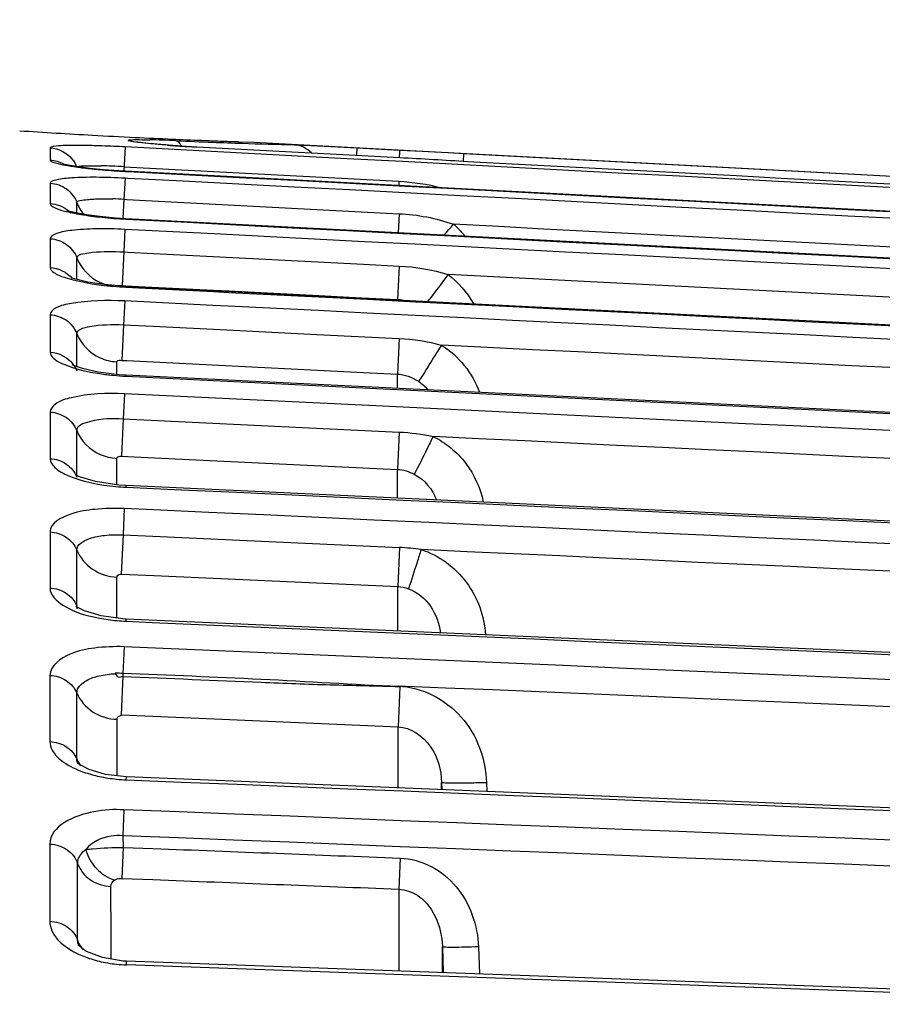
# Model space of a CAD drawing. Units: millimetres. Extents: x -2695 to 662, y -1857 to -162.
# Drawn here: x -507 to -478, y -1238 to -1205 of the extents above; entities that cross this region are included whole.
import ezdxf

# ---------------------------------------------------------------- set-up
doc = ezdxf.new("R2010")
doc.units = ezdxf.units.MM
doc.header["$LTSCALE"] = 30.734
doc.header["$PDMODE"] = 3
doc.header["$PDSIZE"] = 7.94
doc.layers.get('0').update_dxf_attribs({"linetype": 'CONTINUOUS'})
doc.layers.get('Defpoints').update_dxf_attribs({"linetype": 'CONTINUOUS'})
doc.styles.get("Standard").update_dxf_attribs({"font": 'ROMANS__.TTF', "width": 0.8})
doc.dimstyles.new('DIMSTYLE_3', dxfattribs={"dimtxt": 20, "dimasz": 24, "dimexe": 0.18, "dimexo": 0.0625, "dimgap": 0.09, "dimtad": 1, "dimdec": 0, "dimdsep": 46, "dimtxsty": 'Standard', "dimblk": '_FILLED', "dimblk1": '_FILLED', "dimblk2": '_FILLED', "dimcen": 0.09, "dimadec": 0, "dimazin": 0, "dimtp": 0.8, "dimtm": 0.8, "dimtfac": 1, "dimtdec": 0, "dimtofl": 0, "dimtmove": 0, "dimatfit": 3, "dimldrblk": '_FILLED', "dimfxl": 1, "dimtolj": 1, "dimarcsym": 0})

# ---------------------------------------------------------------- blocks, each defined once
blk = doc.blocks.new('_FILLED')
at = {"color": 0, "linetype": 'ByBlock'}
blk.add_solid([(0, 0), (-1, 0.1887), (-1, -0.1887)], dxfattribs=at)
blk = doc.blocks.new('*D7')
at = {"color": 0, "linetype": 'Continuous', "lineweight": -2, "transparency": 16777216}
for p, q in [((-778.778, -1256.246), (-778.778, -1131.247)), ((-754.778, -1131.427), (-231.299, -1131.427)), ((-207.299, -1277.564), (-207.299, -1131.247))]:
    blk.add_line(p, q, dxfattribs=at)
at = {"layer": 'Defpoints', "color": 0, "transparency": 16777216}
for p in [(-207.299, -1131.427), (-778.778, -1256.309), (-207.299, -1277.626)]:
    blk.add_point(p, dxfattribs=at)
at = {"color": 0, "lineweight": -2, "transparency": 16777216, "xscale": 24, "yscale": 24, "zscale": 24, "rotation": 180}
blk.add_blockref('_FILLED', (-778.778, -1131.427), dxfattribs=at)
at = {"color": 0, "lineweight": -2, "transparency": 16777216, "xscale": 24, "yscale": 24, "zscale": 24}
blk.add_blockref('_FILLED', (-207.299, -1131.427), dxfattribs=at)
at = {"color": 0, "transparency": 16777216, "insert": (-489.816, -1100.89), "char_height": 20, "attachment_point": 2}
blk.add_mtext('571mm(22.5in)', dxfattribs=at)

msp = doc.modelspace()

# ---------------------------------------------------------------- linework, layer by layer
at = {"color": 7, "linetype": 'Continuous'}
for p, q in [((-502.798, -1208.957), (-502.847, -1208.95)), ((-501.637, -1209.066), (-502.034, -1209.036)), ((-499.459, -1208.939), (-498.943, -1208.955)), ((-498.943, -1208.955), (-389.584, -1214.775)), ((-505.713, -1209.144), (-505.714, -1209.549)), ((-503.22, -1209.114), (-503.263, -1209.919)), ((-500.839, -1209.116), (-500.839, -1209.117)), ((-494.096, -1209.475), (-500.839, -1209.117)), ((-495.521, -1209.399), (-495.508, -1209.142)), ((-495.508, -1209.142), (-494.089, -1209.217)), ((-494.103, -1209.474), (-494.093, -1209.293)), ((-494.093, -1209.293), (-494.089, -1209.217)), ((-494.089, -1209.217), (-493.351, -1209.256)), ((-493.351, -1209.256), (-492.942, -1209.278)), ((-492.942, -1209.278), (-492.47, -1209.302)), ((-492.47, -1209.302), (-491.963, -1209.329)), ((-491.977, -1209.597), (-491.963, -1209.329)), ((-491.963, -1209.329), (-396.32, -1214.419)), ((-505.239, -1209.698), (-505.281, -1209.688)), ((-503.207, -1209.922), (-503.432, -1209.909)), ((-503.255, -1209.771), (-494.119, -1210.255)), ((-465.505, -1211.904), (-503.207, -1209.922)), ((-503.207, -1209.928), (-503.207, -1209.922)), ((-503.207, -1209.928), (-503.12, -1209.932)), ((-505.714, -1210.321), (-505.715, -1210.999)), ((-503.226, -1210.153), (-503.263, -1210.856)), ((-503.132, -1210.158), (-503.226, -1210.153)), ((-494.119, -1210.255), (-494.126, -1210.399)), ((-504.83, -1211.23), (-504.83, -1210.963)), ((-503.263, -1210.856), (-503.296, -1211.496)), ((-503.263, -1210.856), (-503.169, -1210.861)), ((-503.169, -1210.861), (-494.117, -1211.335)), ((-505.102, -1211.247), (-505.151, -1211.232)), ((-504.83, -1211.312), (-504.83, -1211.23)), ((-504.065, -1211.432), (-504.512, -1211.371)), ((-494.117, -1211.335), (-494.15, -1211.97)), ((-503.203, -1211.514), (-503.202, -1211.502)), ((-503.232, -1211.854), (-503.27, -1212.603)), ((-500.265, -1212.007), (-503.232, -1211.854)), ((-495.266, -1212.264), (-500.265, -1212.007)), ((-505.715, -1212.165), (-505.716, -1213.122)), ((-503.27, -1212.603), (-503.327, -1213.722)), ((-503.27, -1212.603), (-503.139, -1212.609)), ((-503.139, -1212.609), (-502.28, -1212.653)), ((-502.28, -1212.653), (-500.303, -1212.755)), ((-504.83, -1213.266), (-504.83, -1212.8)), ((-500.303, -1212.755), (-495.304, -1213.012)), ((-495.304, -1213.012), (-494.116, -1213.073)), ((-504.83, -1213.519), (-504.83, -1213.266)), ((-494.116, -1213.073), (-494.173, -1214.192)), ((-504.867, -1213.513), (-504.975, -1213.479)), ((-504.468, -1213.608), (-504.867, -1213.513)), ((-503.918, -1213.693), (-504.468, -1213.608)), ((-503.198, -1213.754), (-503.918, -1213.693)), ((-503.327, -1213.722), (-503.197, -1213.729)), ((-503.199, -1213.777), (-503.198, -1213.754)), ((-503.199, -1213.777), (-502.339, -1213.82)), ((-465.553, -1215.652), (-503.198, -1213.754)), ((-503.197, -1213.729), (-502.337, -1213.773)), ((-502.339, -1213.82), (-500.291, -1213.923)), ((-502.337, -1213.773), (-500.289, -1213.878)), ((-500.291, -1213.923), (-499.778, -1213.949)), ((-500.289, -1213.878), (-499.776, -1213.904)), ((-499.778, -1213.949), (-496.787, -1214.099)), ((-499.776, -1213.904), (-496.785, -1214.058)), ((-503.238, -1214.235), (-503.278, -1215.026)), ((-500.314, -1214.381), (-503.238, -1214.235)), ((-496.785, -1214.058), (-495.362, -1214.131)), ((-495.362, -1214.131), (-494.173, -1214.192)), ((-494.174, -1214.208), (-494.174, -1214.191)), ((-499.801, -1214.407), (-500.314, -1214.381)), ((-496.81, -1214.557), (-499.801, -1214.407)), ((-505.717, -1214.694), (-505.718, -1215.939)), ((-504.83, -1215.926), (-504.83, -1215.32)), ((-503.278, -1215.026), (-503.337, -1216.21)), ((-503.278, -1215.026), (-502.289, -1215.075)), ((-502.289, -1215.075), (-499.841, -1215.198)), ((-499.841, -1215.198), (-496.85, -1215.347)), ((-496.85, -1215.347), (-494.114, -1215.484)), ((-494.114, -1215.484), (-494.173, -1216.666)), ((-504.831, -1216.415), (-504.83, -1215.926)), ((-503.501, -1216.675), (-503.501, -1216.259)), ((-503.337, -1216.21), (-503.17, -1216.218)), ((-503.17, -1216.218), (-495.295, -1216.61)), ((-504.944, -1216.377), (-504.988, -1216.355)), ((-503.424, -1216.687), (-504.119, -1216.602)), ((-495.295, -1216.61), (-494.173, -1216.666)), ((-503.194, -1216.701), (-503.424, -1216.687)), ((-503.196, -1216.737), (-503.194, -1216.701)), ((-503.196, -1216.737), (-495.32, -1217.12)), ((-465.596, -1218.532), (-503.194, -1216.701)), ((-494.173, -1217.137), (-494.173, -1216.666)), ((-503.245, -1217.319), (-503.285, -1218.152)), ((-495.348, -1217.7), (-503.245, -1217.319)), ((-505.719, -1217.933), (-505.72, -1219.481)), ((-503.285, -1218.152), (-503.345, -1219.397)), ((-503.285, -1218.152), (-494.11, -1218.593)), ((-504.831, -1220.04), (-504.831, -1218.547)), ((-494.11, -1218.593), (-494.17, -1219.836)), ((-503.498, -1219.967), (-503.499, -1219.469)), ((-503.345, -1219.397), (-503.144, -1219.406)), ((-503.144, -1219.406), (-502.247, -1219.449)), ((-502.247, -1219.449), (-494.17, -1219.836)), ((-494.168, -1220.793), (-494.17, -1219.836)), ((-504.739, -1220.083), (-504.848, -1220.033)), ((-504.213, -1220.243), (-504.739, -1220.083)), ((-503.498, -1220.349), (-503.498, -1219.967)), ((-503.434, -1220.36), (-504.213, -1220.243)), ((-503.19, -1220.376), (-503.434, -1220.36)), ((-503.193, -1220.428), (-503.19, -1220.376)), ((-503.253, -1221.139), (-503.293, -1222.012)), ((-502.266, -1221.185), (-503.253, -1221.139)), ((-505.721, -1221.918), (-505.722, -1223.782)), ((-503.293, -1222.012), (-503.352, -1223.315)), ((-503.293, -1222.012), (-502.306, -1222.057)), ((-502.306, -1222.057), (-494.103, -1222.432)), ((-504.831, -1223.743), (-504.831, -1222.518)), ((-494.103, -1222.432), (-494.162, -1223.734)), ((-503.496, -1224.022), (-503.496, -1223.419)), ((-503.352, -1223.315), (-502.259, -1223.365)), ((-502.259, -1223.365), (-494.162, -1223.734)), ((-504.831, -1224.376), (-504.831, -1223.743)), ((-494.159, -1225.204), (-494.161, -1223.734)), ((-503.495, -1224.78), (-503.496, -1224.022)), ((-504.839, -1224.406), (-504.861, -1224.389)), ((-503.19, -1224.886), (-503.187, -1224.814)), ((-465.693, -1226.454), (-503.187, -1224.814)), ((-503.19, -1224.886), (-502.329, -1224.923)), ((-503.261, -1225.734), (-503.3, -1226.622)), ((-505.724, -1226.687), (-505.725, -1228.889)), ((-503.304, -1226.717), (-503.358, -1228.002)), ((-503.3, -1226.622), (-503.296, -1226.718)), ((-494.092, -1227.067), (-494.148, -1228.395)), ((-504.832, -1229.465), (-504.832, -1227.271)), ((-503.358, -1228.002), (-502.299, -1228.047)), ((-502.299, -1228.047), (-494.148, -1228.395)), ((-503.493, -1228.861), (-503.493, -1228.147)), ((-494.142, -1230.423), (-494.145, -1228.395)), ((-503.492, -1229.589), (-503.493, -1228.861)), ((-504.797, -1229.623), (-504.797, -1229.622)), ((-504.744, -1229.648), (-504.783, -1229.617)), ((-503.491, -1230.024), (-503.492, -1229.589)), ((-503.183, -1230.063), (-503.872, -1229.98)), ((-503.187, -1230.159), (-503.183, -1230.063)), ((-465.773, -1231.573), (-503.183, -1230.063)), ((-492.705, -1230.253), (-492.697, -1230.486)), ((-492.704, -1230.484), (-492.705, -1230.253)), ((-491.208, -1230.254), (-491.198, -1230.547)), ((-503.271, -1231.155), (-503.305, -1232.019)), ((-503.305, -1232.019), (-503.292, -1232.404)), ((-505.727, -1232.298), (-505.729, -1234.864)), ((-503.292, -1232.404), (-503.332, -1233.436)), ((-503.292, -1232.404), (-502.299, -1232.442)), ((-504.803, -1235.492), (-504.803, -1232.936)), ((-494.084, -1232.761), (-494.125, -1233.794)), ((-503.332, -1233.436), (-502.299, -1233.476)), ((-503.693, -1235.385), (-503.695, -1233.702)), ((-494.115, -1236.513), (-494.118, -1233.794)), ((-503.692, -1236.118), (-503.693, -1235.385)), ((-504.773, -1235.663), (-504.775, -1235.657)), ((-504.505, -1235.862), (-504.609, -1235.798)), ((-503.972, -1236.072), (-504.505, -1235.862)), ((-492.674, -1235.713), (-492.645, -1236.571)), ((-492.668, -1236.566), (-492.674, -1235.713)), ((-491.476, -1235.714), (-491.446, -1236.615)), ((-503.184, -1236.314), (-503.179, -1236.19)), ((-465.879, -1237.539), (-503.179, -1236.19))]:
    msp.add_line(p, q, dxfattribs=at)
for points in [[(-502.034, -1209.036), (-502.365, -1209.006), (-502.621, -1208.979), (-502.798, -1208.957)], [(-500.839, -1209.116), (-501.186, -1209.096), (-501.637, -1209.066)], [(-504.394, -1209.827), (-504.765, -1209.781), (-505.05, -1209.736), (-505.239, -1209.698)], [(-503.432, -1209.909), (-503.944, -1209.872), (-504.394, -1209.827)], [(-504.512, -1211.371), (-504.865, -1211.306), (-505.102, -1211.247)], [(-503.202, -1211.502), (-503.545, -1211.48), (-504.065, -1211.432)], [(-385.295, -1217.603), (-425.352, -1215.528), (-465.524, -1213.449), (-503.202, -1211.502)], [(-504.119, -1216.602), (-504.642, -1216.484), (-504.944, -1216.377)], [(-385.315, -1225.889), (-425.47, -1224.001), (-465.631, -1222.122), (-503.19, -1220.376)], [(-504.024, -1224.709), (-504.573, -1224.544), (-504.839, -1224.406)], [(-503.187, -1224.814), (-503.3, -1224.808), (-504.024, -1224.709)], [(-503.872, -1229.98), (-504.423, -1229.817), (-504.744, -1229.648)], [(-504.609, -1235.798), (-504.761, -1235.67), (-504.773, -1235.663)], [(-503.179, -1236.19), (-503.291, -1236.185), (-503.972, -1236.072)]]:
    msp.add_lwpolyline(points, dxfattribs=at)
for centre, radius, start, end in [((-492.007, -987.286), 221.778, 266.19343, 266.82066), ((-491.98, -986.774), 222.29, 266.82101, 267.18276), ((-505.333, -1248.719), 39.661, 86.9473, 88.0656), ((-491.926, -985.602), 223.463, 267.18382, 267.50176), ((-503.257, -1243.651), 34.785, 87.9183, 88.5926), ((-504.028, -1265.346), 56.494, 87.463, 87.9366), ((-498.8, -1169.139), 40.029, 265.6759, 266.1785), ((-491.964, -986.387), 222.677, 267.50269, 267.75507), ((-491.974, -986.518), 222.595, 267.54025, 267.85419), ((-498.42, -1163.452), 45.729, 266.1784, 266.9684), ((-491.976, -986.692), 222.372, 267.75508, 267.9422), ((-491.869, -983.843), 225.272, 267.85302, 268.10107), ((-491.995, -987.252), 221.812, 267.94189, 268.07173), ((-491.936, -985.796), 223.318, 268.10173, 268.5444), ((-504.415, -1229.704), 19.966, 87.8523, 88.8637), ((-504.612, -1235.3), 25.566, 86.9587, 87.8817), ((-501.988, -1186.626), 23.333, 265.1025, 267.0065), ((-503.962, -1224.138), 13.3, 86.9844, 88.5778), ((-505.756, -1211.992), 0.991, 43.0566, 51.1328), ((-502.425, -1196.322), 15.213, 264.0594, 267.0702), ((-541.729, -1168.986), 65.314, 318.73984, 319.17467), ((-494.289, -1213.979), 3.033, 39.1013, 49.1581), ((-503.423, -1212.22), 1.535, 245.4446, 261.0927), ((-502.644, -1202.576), 11.214, 262.9396, 267.1616), ((-494.244, -1215.523), 1.333, 77.9541, 86.945), ((-502.819, -1208.27), 8.475, 261.5456, 264.5978), ((-502.754, -1207.624), 9.124, 264.5738, 267.225), ((-502.846, -1212.941), 7.496, 264.7524, 267.3511), ((-494.414, -1229.275), 6.849, 81.3212, 87.3978), ((-504.577, -1224.376), 0.254, 180.0402, 188.5513), ((-502.954, -1218.934), 5.956, 259.2112, 264.7115), ((-502.916, -1218.592), 6.3, 264.661, 267.5125), ((-503.494, -1228.684), 2.07, 84.6062, 91.6464), ((-2440.553, -47210.066), 46024.203, 87.4518004, 87.5761703), ((-503.004, -1225.048), 5.113, 257.8355, 264.3563), ((-502.972, -1224.783), 5.38, 264.301, 267.713), ((-504.256, -1235.48), 0.549, 193.5314, 198.7956), ((-503.067, -1231.978), 4.335, 256.3663, 260.134), ((-503.029, -1231.765), 4.551, 260.1262, 263.9546), ((-503.018, -1231.67), 4.646, 263.9457, 267.9601), ((-2326.727, -52372.937), 51169.127, 87.82565, 87.9576855)]:
    msp.add_arc(centre, radius, start, end, dxfattribs=at)
for points, knots in [([(-505.591, -1209.097), (-505.609, -1209.1), (-505.646, -1209.109), (-505.713, -1209.118), (-505.713, -1209.144)], [0, 0, 0, 0, 0.40916, 1, 1, 1, 1]), ([(-504.686, -1209.065), (-504.785, -1209.064), (-505.087, -1209.065), (-505.391, -1209.066), (-505.591, -1209.097)], [0, 0, 0, 0, 0.328512, 1, 1, 1, 1]), ([(-503.994, -1209.08), (-504.17, -1209.074), (-504.401, -1209.068), (-504.632, -1209.065), (-504.686, -1209.065)], [0, 0, 0, 0, 0.765932, 1, 1, 1, 1]), ([(-501.818, -1209.054), (-501.974, -1209.042), (-502.261, -1209.019), (-502.625, -1208.982), (-502.919, -1208.95), (-503.032, -1208.923), (-503.127, -1208.905), (-503.105, -1208.879), (-503.06, -1208.884), (-502.944, -1208.866), (-502.718, -1208.874), (-502.521, -1208.874), (-502.403, -1208.877)], [0, 0, 0, 0, 0.2303, 0.418916, 0.554879, 0.630505, 0.644705, 0.650881, 0.671311, 0.707605, 0.826104, 1, 1, 1, 1]), ([(-501.368, -1209.069), (-501.374, -1209.056), (-501.386, -1209.032), (-501.4, -1209.01), (-501.407, -1208.999)], [0, 0, 0, 0, 0.521732, 1, 1, 1, 1]), ([(-497.609, -1209.042), (-497.494, -1209.045), (-496.793, -1209.073), (-496.093, -1209.11), (-495.508, -1209.142)], [0, 0, 0, 0, 0.164669, 1, 1, 1, 1]), ([(-505.714, -1209.549), (-505.714, -1209.579), (-505.596, -1209.63), (-505.419, -1209.681), (-505.091, -1209.745), (-504.846, -1209.779), (-504.705, -1209.798)], [0, 0, 0, 0, 0.084641, 0.283172, 0.593283, 1, 1, 1, 1]), ([(-504.811, -1209.774), (-504.729, -1209.741), (-504.456, -1209.748), (-504.195, -1209.739), (-504.019, -1209.742)], [0, 0, 0, 0, 0.333612, 1, 1, 1, 1]), ([(-504.705, -1209.798), (-504.649, -1209.805), (-504.408, -1209.834), (-504.166, -1209.858), (-503.98, -1209.874)], [0, 0, 0, 0, 0.233516, 1, 1, 1, 1]), ([(-503.226, -1210.153), (-503.545, -1210.136), (-504.121, -1210.117), (-504.933, -1210.131), (-505.368, -1210.18), (-505.714, -1210.25), (-505.714, -1210.321)], [0, 0, 0, 0, 0.379667, 0.700491, 0.914736, 1, 1, 1, 1]), ([(-505.714, -1210.321), (-505.524, -1210.331), (-505.142, -1210.463), (-504.897, -1210.786), (-504.83, -1210.963)], [0, 0, 0, 0, 0.501013, 1, 1, 1, 1]), ([(-505.715, -1210.999), (-505.715, -1211.057), (-505.516, -1211.169), (-505.195, -1211.264), (-504.645, -1211.376), (-504.232, -1211.428), (-504, -1211.453)], [0, 0, 0, 0, 0.094929, 0.301354, 0.611762, 1, 1, 1, 1]), ([(-504.83, -1210.963), (-504.83, -1210.903), (-504.521, -1210.869), (-504.364, -1210.849), (-504.211, -1210.843)], [0, 0, 0, 0, 0.280333, 1, 1, 1, 1]), ([(-504.211, -1210.843), (-504.167, -1210.842), (-503.974, -1210.837), (-503.781, -1210.838), (-503.632, -1210.842)], [0, 0, 0, 0, 0.230091, 1, 1, 1, 1]), ([(-503.232, -1211.854), (-503.551, -1211.838), (-504.135, -1211.822), (-504.931, -1211.877), (-505.407, -1211.939), (-505.715, -1212.084), (-505.715, -1212.165)], [0, 0, 0, 0, 0.375397, 0.692062, 0.904716, 1, 1, 1, 1]), ([(-505.715, -1212.165), (-505.525, -1212.175), (-505.144, -1212.305), (-504.898, -1212.624), (-504.83, -1212.8)], [0, 0, 0, 0, 0.502095, 1, 1, 1, 1]), ([(-504.83, -1212.8), (-504.83, -1212.785), (-504.773, -1212.683), (-504.646, -1212.673), (-504.555, -1212.654)], [0, 0, 0, 0, 0.14033, 1, 1, 1, 1]), ([(-504.555, -1212.654), (-504.473, -1212.637), (-504.047, -1212.58), (-503.616, -1212.585), (-503.27, -1212.603)], [0, 0, 0, 0, 0.193936, 1, 1, 1, 1]), ([(-505.716, -1213.122), (-505.716, -1213.19), (-505.545, -1213.343), (-504.993, -1213.55), (-504.438, -1213.653), (-504.022, -1213.705)], [0, 0, 0, 0, 0.109629, 0.316907, 1, 1, 1, 1]), ([(-492.488, -1213.36), (-492.553, -1213.447), (-492.781, -1213.752), (-493.01, -1214.055), (-493.178, -1214.27)], [0, 0, 0, 0, 0.285401, 1, 1, 1, 1]), ([(-503.238, -1214.235), (-503.828, -1214.205), (-504.63, -1214.236), (-505.447, -1214.395), (-505.717, -1214.6), (-505.717, -1214.694)], [0, 0, 0, 0, 0.680498, 0.892381, 1, 1, 1, 1]), ([(-505.717, -1214.694), (-505.527, -1214.702), (-505.147, -1214.829), (-504.899, -1215.145), (-504.83, -1215.32)], [0, 0, 0, 0, 0.503586, 1, 1, 1, 1]), ([(-504.83, -1215.32), (-504.83, -1215.261), (-504.667, -1215.131), (-504.152, -1215.027), (-503.65, -1215.007), (-503.278, -1215.026)], [0, 0, 0, 0, 0.106986, 0.316594, 1, 1, 1, 1]), ([(-505.718, -1215.939), (-505.718, -1216.017), (-505.571, -1216.203), (-505.018, -1216.471), (-504.474, -1216.591), (-504.065, -1216.653)], [0, 0, 0, 0, 0.125597, 0.334567, 1, 1, 1, 1]), ([(-492.707, -1215.704), (-492.794, -1215.843), (-493.048, -1216.244), (-493.289, -1216.654), (-493.475, -1216.904)], [0, 0, 0, 0, 0.344201, 1, 1, 1, 1]), ([(-503.501, -1216.259), (-503.501, -1216.252), (-503.469, -1216.196), (-503.39, -1216.207), (-503.337, -1216.21)], [0, 0, 0, 0, 0.105618, 1, 1, 1, 1]), ([(-503.245, -1217.319), (-503.838, -1217.29), (-504.636, -1217.332), (-505.483, -1217.572), (-505.719, -1217.825), (-505.719, -1217.933)], [0, 0, 0, 0, 0.667481, 0.878895, 1, 1, 1, 1]), ([(-505.719, -1217.933), (-505.529, -1217.941), (-505.151, -1218.064), (-504.9, -1218.375), (-504.831, -1218.547)], [0, 0, 0, 0, 0.50551, 1, 1, 1, 1]), ([(-504.831, -1218.547), (-504.831, -1218.372), (-504.123, -1218.123), (-503.659, -1218.134), (-503.285, -1218.152)], [0, 0, 0, 0, 0.319433, 1, 1, 1, 1]), ([(-492.985, -1218.742), (-493.053, -1218.882), (-493.26, -1219.301), (-493.46, -1219.723), (-493.611, -1219.996)], [0, 0, 0, 0, 0.334041, 1, 1, 1, 1]), ([(-492.985, -1218.742), (-492.564, -1218.946), (-491.811, -1219.57), (-491.414, -1220.456), (-491.315, -1220.915)], [0, 0, 0, 0, 0.49969, 1, 1, 1, 1]), ([(-505.72, -1219.481), (-505.72, -1219.591), (-505.527, -1219.853), (-504.79, -1220.217), (-504.068, -1220.356), (-503.532, -1220.405)], [0, 0, 0, 0, 0.133789, 0.34793, 1, 1, 1, 1]), ([(-505.72, -1219.481), (-505.53, -1219.489), (-505.153, -1219.609), (-504.9, -1219.919), (-504.831, -1220.09)], [0, 0, 0, 0, 0.506432, 1, 1, 1, 1]), ([(-503.499, -1219.469), (-503.499, -1219.461), (-503.474, -1219.402), (-503.396, -1219.394), (-503.345, -1219.397)], [0, 0, 0, 0, 0.140683, 1, 1, 1, 1]), ([(-503.253, -1221.139), (-503.577, -1221.124), (-504.195, -1221.145), (-505.02, -1221.271), (-505.721, -1221.615), (-505.721, -1221.918)], [0, 0, 0, 0, 0.360471, 0.664306, 1, 1, 1, 1]), ([(-505.721, -1221.918), (-505.532, -1221.925), (-505.155, -1222.042), (-504.901, -1222.348), (-504.831, -1222.518)], [0, 0, 0, 0, 0.507873, 1, 1, 1, 1]), ([(-504.831, -1222.518), (-504.831, -1222.33), (-504.409, -1222.1), (-503.888, -1222.016), (-503.499, -1222.003), (-503.293, -1222.012)], [0, 0, 0, 0, 0.332645, 0.635378, 1, 1, 1, 1]), ([(-504.831, -1222.518), (-504.726, -1222.772), (-504.345, -1223.231), (-503.78, -1223.407), (-503.496, -1223.419)], [0, 0, 0, 0, 0.492159, 1, 1, 1, 1]), ([(-493.383, -1222.503), (-493.427, -1222.644), (-493.566, -1223.079), (-493.703, -1223.514), (-493.803, -1223.806)], [0, 0, 0, 0, 0.323769, 1, 1, 1, 1]), ([(-493.383, -1222.503), (-492.794, -1222.689), (-491.72, -1223.48), (-491.286, -1224.717), (-491.238, -1225.335)], [0, 0, 0, 0, 0.499072, 1, 1, 1, 1]), ([(-503.496, -1223.419), (-503.496, -1223.409), (-503.481, -1223.347), (-503.403, -1223.304), (-503.352, -1223.315)], [0, 0, 0, 0, 0.160913, 1, 1, 1, 1]), ([(-505.722, -1223.782), (-505.723, -1224.025), (-505.11, -1224.554), (-504.488, -1224.704), (-504.069, -1224.785)], [0, 0, 0, 0, 0.362049, 1, 1, 1, 1]), ([(-505.722, -1223.782), (-505.533, -1223.79), (-505.158, -1223.905), (-504.902, -1224.208), (-504.831, -1224.376)], [0, 0, 0, 0, 0.508978, 1, 1, 1, 1]), ([(-493.802, -1223.806), (-493.505, -1223.912), (-492.992, -1224.349), (-492.783, -1224.962), (-492.743, -1225.269)], [0, 0, 0, 0, 0.504452, 1, 1, 1, 1]), ([(-504.809, -1224.484), (-504.813, -1224.472), (-504.821, -1224.449), (-504.827, -1224.426), (-504.828, -1224.414)], [0, 0, 0, 0, 0.509275, 1, 1, 1, 1]), ([(-503.261, -1225.734), (-503.589, -1225.72), (-504.208, -1225.752), (-505.076, -1225.921), (-505.724, -1226.362), (-505.724, -1226.687)], [0, 0, 0, 0, 0.352634, 0.649883, 1, 1, 1, 1]), ([(-505.724, -1226.687), (-505.535, -1226.694), (-505.161, -1226.806), (-504.902, -1227.104), (-504.832, -1227.271)], [0, 0, 0, 0, 0.510698, 1, 1, 1, 1]), ([(-504.832, -1227.271), (-504.832, -1227.093), (-504.531, -1226.822), (-504.061, -1226.688), (-503.731, -1226.634), (-503.55, -1226.629)], [0, 0, 0, 0, 0.3526, 0.641547, 1, 1, 1, 1]), ([(-503.554, -1226.614), (-503.533, -1226.662), (-503.472, -1226.791), (-503.351, -1226.713), (-503.296, -1226.715)], [0, 0, 0, 0, 0.487108, 1, 1, 1, 1]), ([(-494.103, -1227.061), (-495.636, -1226.995), (-498.699, -1226.799), (-501.767, -1226.688), (-503.3, -1226.622)], [0, 0, 0, 0, 0.5, 1, 1, 1, 1]), ([(-503.296, -1226.718), (-501.764, -1226.782), (-499.467, -1226.89), (-496.403, -1227.004), (-494.869, -1227.029), (-494.103, -1227.061)], [0, 0, 0, 0, 0.500006, 0.75, 1, 1, 1, 1]), ([(-494.135, -1227.04), (-493.36, -1227.073), (-491.799, -1227.878), (-491.235, -1229.475), (-491.208, -1230.254)], [0, 0, 0, 0, 0.498617, 1, 1, 1, 1]), ([(-504.832, -1227.271), (-504.725, -1227.521), (-504.338, -1227.969), (-503.776, -1228.137), (-503.493, -1228.147)], [0, 0, 0, 0, 0.489346, 1, 1, 1, 1]), ([(-503.493, -1228.147), (-503.493, -1228.12), (-503.504, -1228.047), (-503.314, -1228.004), (-503.358, -1228.002)], [0, 0, 0, 0, 0.379919, 1, 1, 1, 1]), ([(-494.148, -1228.395), (-493.727, -1228.416), (-492.927, -1228.983), (-492.718, -1229.837), (-492.705, -1230.253)], [0, 0, 0, 0, 0.503357, 1, 1, 1, 1]), ([(-505.725, -1228.889), (-505.725, -1228.985), (-505.64, -1229.265), (-505.234, -1229.634), (-504.839, -1229.816), (-504.605, -1229.899)], [0, 0, 0, 0, 0.181734, 0.528832, 1, 1, 1, 1]), ([(-505.725, -1228.889), (-505.537, -1228.896), (-505.163, -1229.005), (-504.903, -1229.3), (-504.832, -1229.465)], [0, 0, 0, 0, 0.512007, 1, 1, 1, 1]), ([(-491.208, -1230.254), (-491.398, -1230.26), (-491.747, -1230.269), (-492.162, -1230.277), (-492.428, -1230.273), (-492.572, -1230.274), (-492.647, -1230.259), (-492.701, -1230.264), (-492.705, -1230.253)], [0, 0, 0, 0, 0.378825, 0.701748, 0.825971, 0.918914, 0.977476, 1, 1, 1, 1]), ([(-503.271, -1231.155), (-503.603, -1231.142), (-504.468, -1231.16), (-505.727, -1231.692), (-505.727, -1232.298)], [0, 0, 0, 0, 0.354142, 1, 1, 1, 1]), ([(-503.305, -1232.019), (-503.433, -1232.008), (-503.88, -1232.012), (-504.335, -1232.229), (-504.533, -1232.477)], [0, 0, 0, 0, 0.288374, 1, 1, 1, 1]), ([(-505.727, -1232.298), (-505.525, -1232.304), (-505.127, -1232.423), (-504.863, -1232.756), (-504.803, -1232.936)], [0, 0, 0, 0, 0.51549, 1, 1, 1, 1]), ([(-504.803, -1232.936), (-504.803, -1232.895), (-504.779, -1232.712), (-504.647, -1232.56), (-504.533, -1232.477)], [0, 0, 0, 0, 0.225542, 1, 1, 1, 1]), ([(-504.533, -1232.477), (-504.454, -1232.467), (-504.042, -1232.426), (-503.627, -1232.41), (-503.292, -1232.404)], [0, 0, 0, 0, 0.192053, 1, 1, 1, 1]), ([(-504.803, -1232.936), (-504.731, -1233.152), (-504.416, -1233.551), (-503.937, -1233.694), (-503.695, -1233.702)], [0, 0, 0, 0, 0.484569, 1, 1, 1, 1]), ([(-494.084, -1232.761), (-493.727, -1232.775), (-493.008, -1232.973), (-491.887, -1233.901), (-491.501, -1235.006), (-491.476, -1235.714)], [0, 0, 0, 0, 0.251109, 0.502669, 1, 1, 1, 1]), ([(-503.695, -1233.702), (-503.695, -1233.644), (-503.659, -1233.561), (-503.598, -1233.507), (-503.578, -1233.493)], [0, 0, 0, 0, 0.707016, 1, 1, 1, 1]), ([(-503.578, -1233.493), (-503.564, -1233.483), (-503.488, -1233.443), (-503.399, -1233.433), (-503.332, -1233.436)], [0, 0, 0, 0, 0.202736, 1, 1, 1, 1]), ([(-494.125, -1233.794), (-493.903, -1233.804), (-493.463, -1233.966), (-492.865, -1234.621), (-492.687, -1235.286), (-492.674, -1235.713)], [0, 0, 0, 0, 0.25558, 0.507754, 1, 1, 1, 1]), ([(-505.729, -1234.864), (-505.729, -1234.974), (-505.585, -1235.531), (-505.028, -1235.856), (-504.614, -1236.023)], [0, 0, 0, 0, 0.1969, 1, 1, 1, 1]), ([(-505.729, -1234.864), (-505.527, -1234.87), (-505.13, -1234.986), (-504.864, -1235.314), (-504.803, -1235.492)], [0, 0, 0, 0, 0.517191, 1, 1, 1, 1]), ([(-491.476, -1235.714), (-491.628, -1235.719), (-491.907, -1235.726), (-492.239, -1235.732), (-492.452, -1235.729), (-492.567, -1235.73), (-492.628, -1235.718), (-492.67, -1235.722), (-492.674, -1235.713)], [0, 0, 0, 0, 0.378511, 0.701274, 0.825509, 0.918538, 0.977259, 1, 1, 1, 1])]:
    msp.add_open_spline(points, degree=3, knots=knots, dxfattribs=at)
for points in [[(-501.407, -1208.999), (-501.435, -1208.957), (-501.477, -1208.915), (-501.527, -1208.908)], [(-497.031, -1209.31), (-497.179, -1209.158), (-497.397, -1209.054), (-497.609, -1209.042)], [(-505.713, -1209.144), (-505.444, -1209.158), (-505.163, -1209.3), (-504.992, -1209.509)], [(-385.275, -1215.366), (-424.59, -1213.282), (-463.905, -1211.198), (-503.22, -1209.114)], [(-505.714, -1209.549), (-505.56, -1209.557), (-505.404, -1209.602), (-505.271, -1209.678)], [(-504.992, -1209.509), (-504.924, -1209.592), (-504.868, -1209.688), (-504.83, -1209.79)], [(-491.846, -1209.605), (-492.596, -1209.565), (-493.346, -1209.514), (-494.096, -1209.475)], [(-396.447, -1214.668), (-428.246, -1212.98), (-460.046, -1211.292), (-491.846, -1209.605)], [(-503.12, -1209.932), (-463.843, -1211.996), (-424.566, -1214.061), (-385.289, -1216.128)], [(-385.272, -1216.34), (-424.558, -1214.278), (-463.845, -1212.217), (-503.132, -1210.158)], [(-494.119, -1210.255), (-493.647, -1210.28), (-493.175, -1210.349), (-492.719, -1210.473)], [(-505.715, -1211), (-505.508, -1211.01), (-505.295, -1211.091), (-505.134, -1211.221)], [(-504.83, -1210.963), (-504.775, -1211.109), (-504.695, -1211.247), (-504.597, -1211.368)], [(-494.117, -1211.335), (-493.503, -1211.367), (-492.883, -1211.473), (-492.305, -1211.685)], [(-503.203, -1211.514), (-463.9, -1213.544), (-424.598, -1215.577), (-385.295, -1217.614)], [(-396.076, -1216.734), (-428.152, -1215.05), (-460.229, -1213.367), (-492.305, -1211.685)], [(-388.26, -1217.78), (-423.928, -1215.938), (-459.597, -1214.1), (-495.266, -1212.264)], [(-504.83, -1212.8), (-504.696, -1213.149), (-504.401, -1213.461), (-504.061, -1213.616)], [(-505.716, -1213.122), (-505.445, -1213.136), (-505.16, -1213.276), (-504.988, -1213.485)], [(-494.116, -1213.073), (-493.565, -1213.101), (-493.012, -1213.191), (-492.488, -1213.36)], [(-492.488, -1213.36), (-492.147, -1213.613), (-491.854, -1213.948), (-491.647, -1214.319)], [(-395.899, -1218.34), (-428.095, -1216.677), (-460.292, -1215.017), (-492.488, -1213.36)], [(-503.469, -1213.731), (-503.423, -1213.72), (-503.375, -1213.72), (-503.327, -1213.722)], [(-496.787, -1214.099), (-462.304, -1215.835), (-427.821, -1217.577), (-393.339, -1219.323)], [(-393.36, -1219.754), (-427.843, -1218.016), (-462.327, -1216.283), (-496.81, -1214.557)], [(-504.83, -1215.32), (-504.695, -1215.665), (-504.399, -1215.972), (-504.06, -1216.125)], [(-494.114, -1215.484), (-493.64, -1215.508), (-493.165, -1215.578), (-492.707, -1215.704)], [(-505.718, -1215.939), (-505.432, -1215.952), (-505.13, -1216.107), (-504.958, -1216.335)], [(-492.707, -1215.704), (-492.136, -1216.057), (-491.672, -1216.641), (-491.442, -1217.272)], [(-395.694, -1220.581), (-428.031, -1218.95), (-460.369, -1217.325), (-492.707, -1215.704)], [(-504.06, -1216.125), (-503.885, -1216.203), (-503.692, -1216.25), (-503.501, -1216.259)], [(-504.958, -1216.335), (-504.906, -1216.404), (-504.862, -1216.48), (-504.831, -1216.561)], [(-494.173, -1216.666), (-493.927, -1216.679), (-493.68, -1216.769), (-493.475, -1216.904)], [(-493.475, -1216.904), (-493.358, -1216.981), (-493.251, -1217.076), (-493.159, -1217.182)], [(-495.32, -1217.12), (-461.313, -1218.773), (-427.307, -1220.434), (-393.301, -1222.103)], [(-393.327, -1222.649), (-427.334, -1220.991), (-461.341, -1219.341), (-495.348, -1217.7)], [(-504.831, -1218.547), (-504.694, -1218.89), (-504.396, -1219.19), (-504.058, -1219.338)], [(-494.11, -1218.593), (-493.732, -1218.611), (-493.354, -1218.66), (-492.985, -1218.742)], [(-395.444, -1223.477), (-427.957, -1221.891), (-460.471, -1220.313), (-492.985, -1218.742)], [(-504.058, -1219.338), (-503.883, -1219.416), (-503.69, -1219.461), (-503.499, -1219.469)], [(-494.17, -1219.836), (-493.976, -1219.846), (-493.782, -1219.905), (-493.61, -1219.996)], [(-493.61, -1219.996), (-493.276, -1220.172), (-493.007, -1220.502), (-492.87, -1220.855)], [(-503.193, -1220.428), (-463.9, -1222.248), (-424.608, -1224.084), (-385.317, -1225.935)], [(-385.262, -1226.603), (-424.263, -1224.78), (-463.264, -1222.973), (-502.266, -1221.185)], [(-395.115, -1227.059), (-427.871, -1225.529), (-460.626, -1224.01), (-493.383, -1222.503)], [(-494.162, -1223.734), (-494.04, -1223.74), (-493.918, -1223.765), (-493.802, -1223.806)], [(-502.329, -1224.923), (-463.656, -1226.605), (-424.984, -1228.311), (-386.313, -1230.037)], [(-386.348, -1230.826), (-425.318, -1229.106), (-464.289, -1227.407), (-503.261, -1225.734)], [(-504.797, -1229.622), (-504.819, -1229.573), (-504.832, -1229.519), (-504.832, -1229.465)], [(-504.832, -1229.465), (-504.797, -1229.546), (-504.754, -1229.623), (-504.704, -1229.694)], [(-504.605, -1229.899), (-504.434, -1229.96), (-504.258, -1230.008), (-504.081, -1230.047)], [(-503.187, -1230.159), (-463.902, -1231.729), (-424.618, -1233.335), (-385.336, -1234.97)], [(-385.26, -1235.897), (-424.595, -1234.283), (-463.932, -1232.7), (-503.271, -1231.155)], [(-385.296, -1236.773), (-424.631, -1235.156), (-463.967, -1233.569), (-503.305, -1232.019)], [(-504.533, -1232.477), (-504.416, -1232.927), (-504.025, -1233.364), (-503.578, -1233.493)], [(-502.299, -1232.442), (-499.561, -1232.548), (-496.823, -1232.655), (-494.084, -1232.761)], [(-502.299, -1233.476), (-499.574, -1233.582), (-496.849, -1233.688), (-494.125, -1233.794)], [(-504.789, -1235.609), (-504.799, -1235.571), (-504.803, -1235.531), (-504.803, -1235.492)], [(-504.803, -1235.492), (-504.766, -1235.603), (-504.707, -1235.707), (-504.635, -1235.798)], [(-504.614, -1236.023), (-504.444, -1236.092), (-504.267, -1236.147), (-504.089, -1236.191)]]:
    msp.add_open_spline(points, degree=3, dxfattribs=at)

# ---------------------------------------------------------------- dimensions: what is measured, and where the dimension line sits
at = {"linetype": 'Continuous'}
dim = msp.add_linear_dim(base=(-207.299, -1131.427), p1=(-778.778, -1256.309), p2=(-207.299, -1277.626), text='<>mm(22.5in)', dimstyle='DIMSTYLE_3', dxfattribs=at)
dim.commit()
dim.dimension.update_dxf_attribs({"geometry": '*D7', "text_midpoint": (-489.816, -1131.427), "dimtype": 160})

doc.saveas('drawing.dxf')
